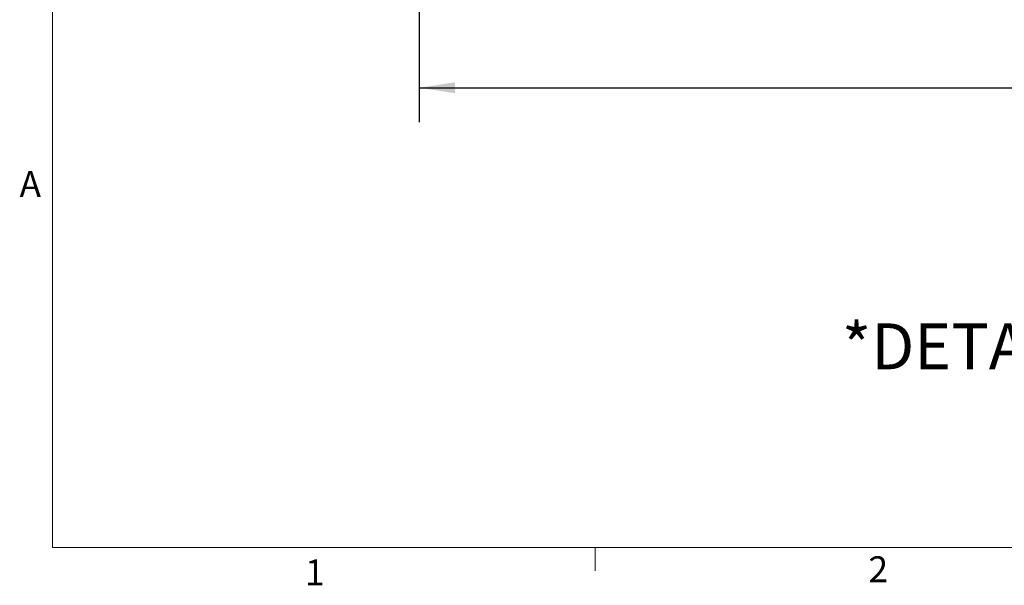
# Paper-space layout 'Sheet2' of a CAD drawing. Units: inches. Extents: x 6 to 198, y 3 to 130.
# Drawn here: x 6 to 49, y 3 to 28 of the extents above; entities that cross this region are included whole.
import ezdxf

# ---------------------------------------------------------------- set-up
doc = ezdxf.new("R2010")
doc.units = ezdxf.units.IN
doc.header["$MEASUREMENT"] = 0
doc.layers.add('LAYER_1', color=5, linetype='Continuous')
doc.styles.add('SLDTEXTSTYLE0', font='TXT', dxfattribs={"width": 0.75})
doc.dimstyles.new('SLDDIMSTYLE1', dxfattribs={"dimtxt": 1.5, "dimasz": 1.56, "dimexe": 0, "dimexo": 0.0625, "dimgap": 0.375, "dimtad": 0, "dimtih": 1, "dimtoh": 1, "dimrnd": 1e-09, "dimzin": 12, "dimdsep": 46, "dimtxsty": 'SLDTEXTSTYLE0', "dimsah": 1, "dimcen": 0.09, "dimadec": 0, "dimazin": 3, "dimtfac": 1, "dimtofl": 0, "dimtmove": 0, "dimatfit": 3, "dimfxl": 1, "dimfrac": 2, "dimtolj": 1, "dimtzin": 12, "dimarcsym": 0})

# ---------------------------------------------------------------- blocks, each defined once
blk = doc.blocks.new('_D_37')
at = {"layer": 'LAYER_1', "ltscale": 12}
for p, q in [((23.484, 36.205), (23.484, 23.198)), ((143.537, 36.205), (143.537, 23.198)), ((23.484, 24.698), (79.492, 24.698)), ((81.225, 24.687), (80.768, 24.687)), ((80.768, 24.687), (80.768, 22.306)), ((87.321, 24.687), (87.778, 24.687)), ((87.778, 24.687), (87.778, 22.306)), ((143.537, 24.698), (89.054, 24.698)), ((80.768, 22.306), (81.225, 22.306)), ((87.778, 22.306), (87.321, 22.306))]:
    blk.add_line(p, q, dxfattribs=at)
for points in [[(23.484, 24.698), (25.044, 24.458), (25.044, 24.938)], [(143.537, 24.698), (141.977, 24.938), (141.977, 24.458)]]:
    blk.add_solid(points, dxfattribs=at)
at = {"layer": 'LAYER_1', "ltscale": 12, "char_height": 1.5, "attachment_point": 1, "style": 'SLDTEXTSTYLE0'}
for s, insert in [('120.05', (81.225, 26.925)), ('3049.3', (81.225, 24.239))]:
    blk.add_mtext(s, dxfattribs=dict(at, insert=insert))

psp = doc.layouts.new('Sheet2')

# ---------------------------------------------------------------- linework, layer by layer
at = {"color": 7, "linetype": 'Continuous', "lineweight": 18, "ltscale": 12}
for p, q in [((7.515, 127.705), (7.515, 4.705)), ((196.515, 4.705), (7.515, 4.705)), ((31.137, 4.705), (31.137, 3.687))]:
    psp.add_line(p, q, dxfattribs=at)

# ---------------------------------------------------------------- texts
at = {"color": 7, "linetype": 'Continuous', "lineweight": 0, "ltscale": 12, "char_height": 1.125, "attachment_point": 1, "style": 'SLDTEXTSTYLE0'}
for s, insert in [('A', (6.086, 21.07)), ('2', (43.039, 4.318)), ('1', (18.513, 4.182))]:
    psp.add_mtext(s, dxfattribs=dict(at, insert=insert))
at = {"layer": 'LAYER_1', "ltscale": 12, "insert": (41.881, 14.451), "char_height": 2, "attachment_point": 1, "style": 'SLDTEXTSTYLE0'}
psp.add_mtext('*DETAIL VIEWS ON SHEET 3*', dxfattribs=at)

# ---------------------------------------------------------------- dimensions: what is measured, and where the dimension line sits
at = {"layer": 'LAYER_1', "ltscale": 12}
dim = psp.add_linear_dim(base=(143.537, 24.698), p1=(23.484, 36.805), p2=(143.537, 36.805), angle=0, dimstyle='SLDDIMSTYLE1', dxfattribs=at)
dim.commit()
dim.dimension.update_dxf_attribs({"geometry": '_D_37', "text_midpoint": (84.273, 24.698), "dimtype": 160})

doc.saveas('drawing.dxf')
